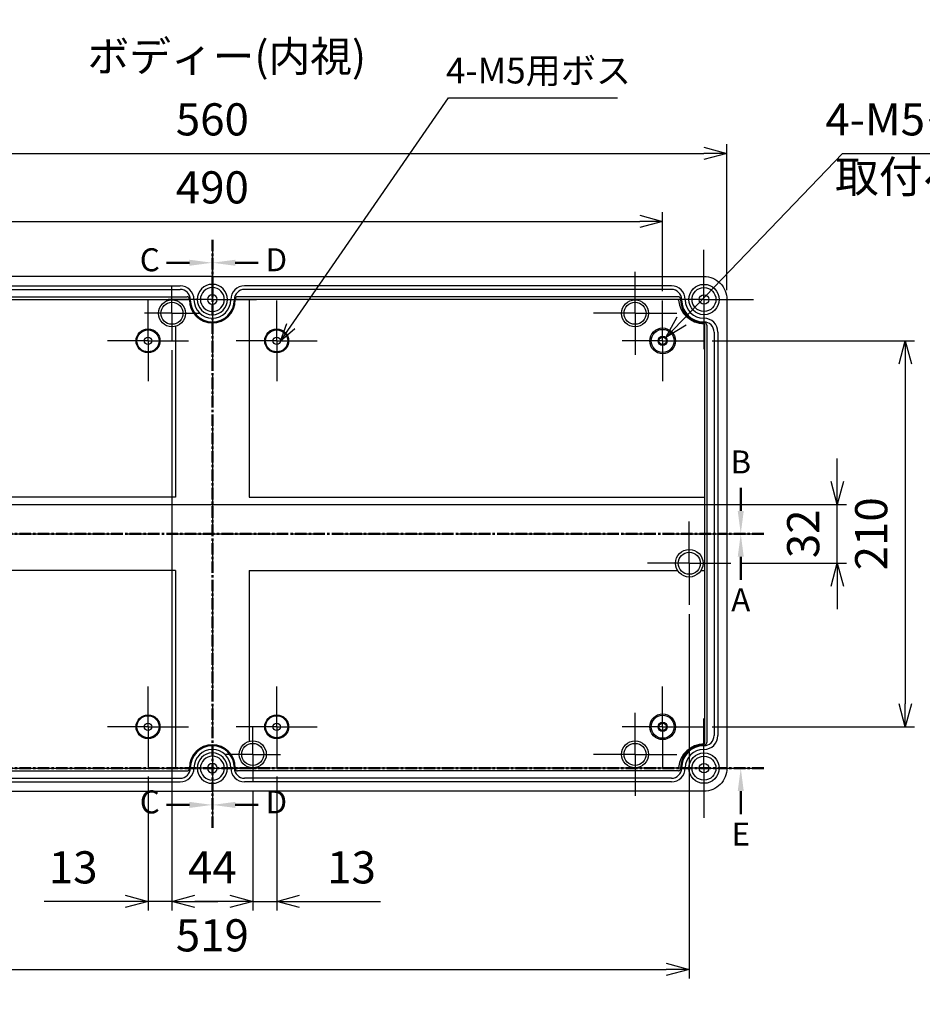
# Model space of a CAD drawing. Units: millimetres. Extents: x 0 to 4055, y 0 to 1400.
# Drawn here: x 2632 to 3123, y 507 to 1042 of the extents above; entities that cross this region are included whole.
import ezdxf

# ---------------------------------------------------------------- set-up
doc = ezdxf.new("R2010")
doc.units = ezdxf.units.MM
doc.header["$LTSCALE"] = 5
for name, pattern in [('AM_ISO08W050', [18, 12, -1.5, 3, -1.5]), ('AM_ISO08W050x2', [9, 6, -0.75, 1.5, -0.75]), ('CENTER', [2, 1.25, -0.25, 0.25, -0.25])]:
    doc.linetypes.add(name, pattern=pattern)
for name, color, linetype, lineweight in [('AM_10', 7, 'AM_ISO08W050', 50), ('AM_5', 3, 'Continuous', 25), ('AM_7', 4, 'AM_ISO08W050', 25), ('ﾎﾞﾃﾞｨｰ', 2, 'Continuous', 25)]:
    doc.layers.add(name, color=color, linetype=linetype, lineweight=lineweight)
doc.styles.add('ACISOTS', font='isocp.shx', dxfattribs={"height": 1, "bigfont": 'extfont.shx'})
doc.styles.get("Standard").update_dxf_attribs({"font": 'ISOCP.SHX', "bigfont": 'EXTFONT.SHX'})
doc.dimstyles.new('AM_ISO$0', dxfattribs={"dimtxt": 3.5, "dimasz": 2.5, "dimexe": 1, "dimexo": 1, "dimgap": 1.5, "dimtad": 1, "dimdsep": 46, "dimtxsty": 'STANDARD', "dimblk": 'OPEN30', "dimcen": 0, "dimclrd": 3, "dimclre": 3, "dimclrt": 2, "dimadec": 0, "dimazin": 2, "dimtp": 0.1, "dimtm": 0.1, "dimtfac": 0.71, "dimtmove": 0, "dimatfit": 3, "dimldrblk": 'OPEN30', "dimfxl": 1, "dimlwd": -1, "dimlwe": -1, "dimarcsym": 0})
doc.dimstyles.new('AM_ISO$3', dxfattribs={"dimtxt": 3.5, "dimasz": 2.5, "dimexe": 1, "dimexo": 1, "dimgap": 1.5, "dimtad": 1, "dimtoh": 1, "dimdsep": 46, "dimtxsty": 'STANDARD', "dimblk": 'OPEN30', "dimcen": 0, "dimclrd": 3, "dimclre": 3, "dimclrt": 2, "dimadec": 0, "dimazin": 2, "dimtp": 0.1, "dimtm": 0.1, "dimtfac": 0.71, "dimtofl": 0, "dimtmove": 0, "dimatfit": 0, "dimldrblk": 'OPEN30', "dimfxl": 1, "dimlwd": -1, "dimlwe": -1, "dimarcsym": 0})

# ---------------------------------------------------------------- blocks, each defined once
blk = doc.blocks.new('_Open30')
at = {"color": 0, "linetype": 'ByBlock', "lineweight": -2}
for p, q in [((-1, 0.268), (0, 0)), ((0, 0), (-1, -0.268)), ((0, 0), (-1, 0))]:
    blk.add_line(p, q, dxfattribs=at)
blk = doc.blocks.new('*D24')
at = {"layer": 'AM_5', "color": 3}
for p, q in [((2491.65, 894.65), (2491.65, 937.65)), ((2981.65, 894.65), (2981.65, 937.65)), ((2504.15, 932.65), (2969.15, 932.65))]:
    blk.add_line(p, q, dxfattribs=at)
at = {"layer": 'Defpoints', "color": 0}
for p in [(2981.65, 932.65), (2491.65, 889.65), (2981.65, 889.65)]:
    blk.add_point(p, dxfattribs=at)
at = {"layer": 'AM_5', "color": 3, "xscale": 12.5, "yscale": 12.5, "zscale": 12.5, "rotation": 180}
blk.add_blockref('_Open30', (2491.65, 932.65), dxfattribs=at)
at = {"layer": 'AM_5', "color": 3, "xscale": 12.5, "yscale": 12.5, "zscale": 12.5}
blk.add_blockref('_Open30', (2981.65, 932.65), dxfattribs=at)
at = {"layer": 'AM_5', "color": 2, "insert": (2736.65, 948.9), "char_height": 17.5, "attachment_point": 5}
blk.add_mtext('490', dxfattribs=at)
blk = doc.blocks.new('*D25')
at = {"layer": 'AM_5', "color": 3}
for p, q in [((2456.65, 895.15), (2456.65, 974.65)), ((3016.65, 895.15), (3016.65, 974.65)), ((2469.15, 969.65), (3004.15, 969.65))]:
    blk.add_line(p, q, dxfattribs=at)
at = {"layer": 'Defpoints', "color": 0}
for p in [(3016.65, 969.65), (2456.65, 890.15), (3016.65, 890.15)]:
    blk.add_point(p, dxfattribs=at)
at = {"layer": 'AM_5', "color": 3, "xscale": 12.5, "yscale": 12.5, "zscale": 12.5, "rotation": 180}
blk.add_blockref('_Open30', (2456.65, 969.65), dxfattribs=at)
at = {"layer": 'AM_5', "color": 3, "xscale": 12.5, "yscale": 12.5, "zscale": 12.5}
blk.add_blockref('_Open30', (3016.65, 969.65), dxfattribs=at)
at = {"layer": 'AM_5', "color": 2, "insert": (2736.65, 985.9), "char_height": 17.5, "attachment_point": 5}
blk.add_mtext('560', dxfattribs=at)
blk = doc.blocks.new('*D26')
at = {"layer": 'AM_5', "color": 3}
for p, q in [((2714.65, 862.65), (2714.65, 557.65)), ((2758.65, 622.65), (2758.65, 557.65)), ((2746.15, 562.65), (2727.15, 562.65))]:
    blk.add_line(p, q, dxfattribs=at)
at = {"layer": 'Defpoints', "color": 0}
for p in [(2714.65, 867.65), (2758.65, 627.65), (2714.65, 562.65)]:
    blk.add_point(p, dxfattribs=at)
at = {"layer": 'AM_5', "color": 3, "xscale": 12.5, "yscale": 12.5, "zscale": 12.5, "rotation": 180}
blk.add_blockref('_Open30', (2714.65, 562.65), dxfattribs=at)
at = {"layer": 'AM_5', "color": 3, "xscale": 12.5, "yscale": 12.5, "zscale": 12.5}
blk.add_blockref('_Open30', (2758.65, 562.65), dxfattribs=at)
at = {"layer": 'AM_5', "color": 2, "insert": (2736.65, 578.9), "char_height": 17.5, "attachment_point": 5}
blk.add_mtext('44', dxfattribs=at)
blk = doc.blocks.new('*D27')
at = {"layer": 'AM_5', "color": 3}
for p, q in [((2771.65, 630.65), (2771.65, 557.65)), ((2758.65, 622.65), (2758.65, 557.65)), ((2746.15, 562.65), (2733.65, 562.65)), ((2758.65, 562.65), (2771.65, 562.65)), ((2784.15, 562.65), (2828.12, 562.65))]:
    blk.add_line(p, q, dxfattribs=at)
at = {"layer": 'Defpoints', "color": 0}
for p in [(2771.65, 635.65), (2758.65, 627.65), (2771.65, 562.65)]:
    blk.add_point(p, dxfattribs=at)
at = {"layer": 'AM_5', "color": 3, "xscale": 12.5, "yscale": 12.5, "zscale": 12.5}
blk.add_blockref('_Open30', (2758.65, 562.65), dxfattribs=at)
at = {"layer": 'AM_5', "color": 3, "xscale": 12.5, "yscale": 12.5, "zscale": 12.5, "rotation": 180}
blk.add_blockref('_Open30', (2771.65, 562.65), dxfattribs=at)
at = {"layer": 'AM_5', "color": 2, "insert": (2812.38, 578.9), "char_height": 17.5, "attachment_point": 5}
blk.add_mtext('13', dxfattribs=at)
blk = doc.blocks.new('*D28')
at = {"layer": 'AM_5', "color": 3}
for p, q in [((2714.65, 862.65), (2714.65, 557.65)), ((2701.65, 630.65), (2701.65, 557.65)), ((2689.15, 562.65), (2645.17, 562.65)), ((2714.65, 562.65), (2701.65, 562.65)), ((2727.15, 562.65), (2739.65, 562.65))]:
    blk.add_line(p, q, dxfattribs=at)
at = {"layer": 'Defpoints', "color": 0}
for p in [(2714.65, 867.65), (2701.65, 635.65), (2701.65, 562.65)]:
    blk.add_point(p, dxfattribs=at)
at = {"layer": 'AM_5', "color": 3, "xscale": 12.5, "yscale": 12.5, "zscale": 12.5}
blk.add_blockref('_Open30', (2701.65, 562.65), dxfattribs=at)
at = {"layer": 'AM_5', "color": 3, "xscale": 12.5, "yscale": 12.5, "zscale": 12.5, "rotation": 180}
blk.add_blockref('_Open30', (2714.65, 562.65), dxfattribs=at)
at = {"layer": 'AM_5', "color": 2, "insert": (2660.91, 578.9), "char_height": 17.5, "attachment_point": 5}
blk.add_mtext('13', dxfattribs=at)
blk = doc.blocks.new('*D29')
at = {"layer": 'AM_5', "color": 3}
for p, q in [((2477.15, 751), (2477.15, 520.65)), ((2996.15, 719), (2996.15, 520.65)), ((2489.65, 525.65), (2983.65, 525.65))]:
    blk.add_line(p, q, dxfattribs=at)
at = {"layer": 'Defpoints', "color": 0}
for p in [(2477.15, 756), (2996.15, 724), (2996.15, 525.65)]:
    blk.add_point(p, dxfattribs=at)
at = {"layer": 'AM_5', "color": 3, "xscale": 12.5, "yscale": 12.5, "zscale": 12.5, "rotation": 180}
blk.add_blockref('_Open30', (2477.15, 525.65), dxfattribs=at)
at = {"layer": 'AM_5', "color": 3, "xscale": 12.5, "yscale": 12.5, "zscale": 12.5}
blk.add_blockref('_Open30', (2996.15, 525.65), dxfattribs=at)
at = {"layer": 'AM_5', "color": 2, "insert": (2736.65, 541.9), "char_height": 17.5, "attachment_point": 5}
blk.add_mtext('519', dxfattribs=at)
blk = doc.blocks.new('*D33')
at = {"layer": 'AM_5', "color": 3}
for p, q in [((3076.65, 791.15), (3076.65, 803.65)), ((2504.8, 778.65), (3081.65, 778.65)), ((3076.65, 746.65), (3076.65, 778.65)), ((3023.8, 746.65), (3081.65, 746.65)), ((3076.65, 734.15), (3076.65, 721.65))]:
    blk.add_line(p, q, dxfattribs=at)
at = {"layer": 'Defpoints', "color": 0}
for p in [(2499.8, 778.65), (3076.65, 778.65), (3018.8, 746.65)]:
    blk.add_point(p, dxfattribs=at)
at = {"layer": 'AM_5', "color": 3, "xscale": 12.5, "yscale": 12.5, "zscale": 12.5}
for p, rotation in [((3076.65, 778.65), 270), ((3076.65, 746.65), 90)]:
    blk.add_blockref('_Open30', p, dxfattribs=dict(at, rotation=rotation))
at = {"layer": 'AM_5', "color": 2, "insert": (3060.39, 762.65), "char_height": 17.5, "attachment_point": 5, "rotation": 90}
blk.add_mtext('32', dxfattribs=at)
blk = doc.blocks.new('*D34')
at = {"layer": 'AM_5', "color": 3}
for p, q in [((3008.65, 867.65), (3118.65, 867.65)), ((3113.65, 855.15), (3113.65, 670.15)), ((3008.65, 657.65), (3118.65, 657.65))]:
    blk.add_line(p, q, dxfattribs=at)
at = {"layer": 'Defpoints', "color": 0}
for p in [(3003.65, 867.65), (3003.65, 657.65), (3113.65, 657.65)]:
    blk.add_point(p, dxfattribs=at)
at = {"layer": 'AM_5', "color": 3, "xscale": 12.5, "yscale": 12.5, "zscale": 12.5}
for p, rotation in [((3113.65, 867.65), 90), ((3113.65, 657.65), 270)]:
    blk.add_blockref('_Open30', p, dxfattribs=dict(at, rotation=rotation))
at = {"layer": 'AM_5', "color": 2, "insert": (3097.39, 762.65), "char_height": 17.5, "attachment_point": 5, "rotation": 90}
blk.add_mtext('210', dxfattribs=at)
blk = doc.blocks.new('*D43')
at = {"layer": 'AM_5', "color": 3}
for p, q in [((2992.03, 878.47), (3079.58, 969.65)), ((3079.58, 969.65), (3298.54, 969.65))]:
    blk.add_line(p, q, dxfattribs=at)
at = {"layer": 'Defpoints', "color": 0}
for p in [(2983.38, 869.45), (2979.91, 865.84)]:
    blk.add_point(p, dxfattribs=at)
at = {"layer": 'AM_5', "color": 3, "xscale": 12.5, "yscale": 12.5, "zscale": 12.5, "rotation": 226.1651707017025}
blk.add_blockref('_Open30', (2983.38, 869.45), dxfattribs=at)
at = {"layer": 'AM_5', "color": 2, "insert": (3192.81, 985.9), "char_height": 17.5, "attachment_point": 5}
blk.add_mtext('4-M5インサートナット', dxfattribs=at)
blk = doc.blocks.new('*S71')
at = {"layer": 'AM_10', "color": 7, "linetype": 'CENTER'}
for p, q in [((2436.65, 762.65), (2461.65, 762.65)), ((3036.65, 762.65), (3011.65, 762.65))]:
    blk.add_line(p, q, dxfattribs=at)
at = {"layer": 'AM_10', "color": 1, "linetype": 'CENTER'}
blk.add_line((2461.65, 762.65), (3011.65, 762.65), dxfattribs=at)
at = {"layer": 'AM_10', "color": 7, "linetype": 'AM_ISO08W050'}
for p, q in [((2449.15, 750.15), (2449.15, 737.65)), ((3024.15, 750.15), (3024.15, 737.65))]:
    blk.add_line(p, q, dxfattribs=at)
at = {"layer": 'AM_10', "color": 7, "linetype": 'Continuous', "extrusion": (0, 0, -1)}
blk.add_trace([(-2447.5, 750.15), (-2450.79, 750.15), (-2449.15, 762.65)], dxfattribs=at)
at = {"layer": 'AM_10', "color": 7, "linetype": 'Continuous'}
blk.add_trace([(3025.79, 750.15), (3022.5, 750.15), (3024.15, 762.65)], dxfattribs=at)
at = {"layer": 'AM_10', "color": 7, "char_height": 12.5, "attachment_point": 5, "style": 'ACISOTS'}
for s, insert in [('A', (2449.15, 725.15)), ('A', (3024.15, 725.15)), ('A-A', (2736.65, 444.5))]:
    blk.add_mtext(s, dxfattribs=dict(at, insert=insert))
blk = doc.blocks.new('*S73')
at = {"layer": 'AM_10', "color": 7, "linetype": 'AM_ISO08W050'}
for p, q in [((2449.15, 775.15), (2449.15, 787.65)), ((3024.15, 775.15), (3024.15, 787.65))]:
    blk.add_line(p, q, dxfattribs=at)
at = {"layer": 'AM_10', "color": 7, "linetype": 'CENTER'}
for p, q in [((2436.65, 762.65), (2461.65, 762.65)), ((3036.65, 762.65), (3011.65, 762.65))]:
    blk.add_line(p, q, dxfattribs=at)
at = {"layer": 'AM_10', "color": 1, "linetype": 'CENTER'}
blk.add_line((2461.65, 762.65), (3011.65, 762.65), dxfattribs=at)
at = {"layer": 'AM_10', "color": 7, "linetype": 'Continuous'}
blk.add_trace([(2447.5, 775.15), (2450.79, 775.15), (2449.15, 762.65)], dxfattribs=at)
at = {"layer": 'AM_10', "color": 7, "linetype": 'Continuous', "extrusion": (0, 0, -1)}
blk.add_trace([(-3025.79, 775.15), (-3022.5, 775.15), (-3024.15, 762.65)], dxfattribs=at)
at = {"layer": 'AM_10', "color": 7, "char_height": 12.5, "attachment_point": 5, "style": 'ACISOTS'}
for s, insert in [('B-B', (2736.65, 1284.26)), ('B', (2449.15, 800.15)), ('B', (3024.15, 800.15))]:
    blk.add_mtext(s, dxfattribs=dict(at, insert=insert))
blk = doc.blocks.new('*S75')
at = {"layer": 'AM_10', "color": 7, "linetype": 'CENTER'}
for p, q in [((2736.65, 922.65), (2736.65, 897.65)), ((2736.65, 602.65), (2736.65, 627.65))]:
    blk.add_line(p, q, dxfattribs=at)
at = {"layer": 'AM_10', "color": 7, "linetype": 'AM_ISO08W050'}
for p, q in [((2724.15, 910.15), (2711.65, 910.15)), ((2724.15, 615.15), (2711.65, 615.15))]:
    blk.add_line(p, q, dxfattribs=at)
at = {"layer": 'AM_10', "color": 1, "linetype": 'CENTER'}
blk.add_line((2736.65, 897.65), (2736.65, 627.65), dxfattribs=at)
at = {"layer": 'AM_10', "color": 7, "linetype": 'Continuous', "extrusion": (0, 0, -1)}
blk.add_trace([(-2724.15, 911.79), (-2724.15, 908.5), (-2736.65, 910.15)], dxfattribs=at)
at = {"layer": 'AM_10', "color": 7, "linetype": 'Continuous'}
blk.add_trace([(2724.15, 613.5), (2724.15, 616.79), (2736.65, 615.15)], dxfattribs=at)
at = {"layer": 'AM_10', "color": 7, "char_height": 12.5, "attachment_point": 5, "style": 'ACISOTS'}
for s, insert in [('C-C', (2258.02, 990.19)), ('C', (2702.6, 910.15)), ('C', (2702.6, 615.15))]:
    blk.add_mtext(s, dxfattribs=dict(at, insert=insert))
blk = doc.blocks.new('*S77')
at = {"layer": 'AM_10', "color": 7, "linetype": 'CENTER'}
for p, q in [((2736.65, 922.65), (2736.65, 897.65)), ((2736.65, 602.65), (2736.65, 627.65))]:
    blk.add_line(p, q, dxfattribs=at)
at = {"layer": 'AM_10', "color": 7, "linetype": 'AM_ISO08W050'}
for p, q in [((2749.15, 910.15), (2761.65, 910.15)), ((2749.15, 615.15), (2761.65, 615.15))]:
    blk.add_line(p, q, dxfattribs=at)
at = {"layer": 'AM_10', "color": 1, "linetype": 'CENTER'}
blk.add_line((2736.65, 897.65), (2736.65, 627.65), dxfattribs=at)
at = {"layer": 'AM_10', "color": 7, "linetype": 'Continuous'}
blk.add_trace([(2749.15, 911.79), (2749.15, 908.5), (2736.65, 910.15)], dxfattribs=at)
at = {"layer": 'AM_10', "color": 7, "linetype": 'Continuous', "extrusion": (0, 0, -1)}
blk.add_trace([(-2749.15, 613.5), (-2749.15, 616.79), (-2736.65, 615.15)], dxfattribs=at)
at = {"layer": 'AM_10', "color": 7, "char_height": 12.5, "attachment_point": 5, "style": 'ACISOTS'}
for s, insert in [('D-D', (3226.7, 922.5)), ('D', (2771.46, 910.15)), ('D', (2771.46, 615.15))]:
    blk.add_mtext(s, dxfattribs=dict(at, insert=insert))
blk = doc.blocks.new('*S79')
at = {"layer": 'AM_10', "color": 1, "linetype": 'CENTER'}
blk.add_line((2461.65, 635.15), (3011.65, 635.15), dxfattribs=at)
at = {"layer": 'AM_10', "color": 7, "linetype": 'CENTER'}
blk.add_line((3036.65, 635.15), (3011.65, 635.15), dxfattribs=at)
at = {"layer": 'AM_10', "color": 7, "linetype": 'AM_ISO08W050'}
blk.add_line((3024.15, 622.65), (3024.15, 610.15), dxfattribs=at)
at = {"layer": 'AM_10', "color": 7, "linetype": 'Continuous'}
blk.add_trace([(3025.79, 622.65), (3022.5, 622.65), (3024.15, 635.15)], dxfattribs=at)
at = {"layer": 'AM_10', "color": 7, "insert": (3024.15, 597.65), "char_height": 12.5, "attachment_point": 5, "style": 'ACISOTS'}
blk.add_mtext('E', dxfattribs=at)
blk = doc.blocks.new('*D52')
at = {"layer": 'AM_5', "color": 3}
for p, q in [((2779.34, 875.64), (2865.05, 999.89)), ((2865.05, 999.89), (2957.15, 999.89))]:
    blk.add_line(p, q, dxfattribs=at)
at = {"layer": 'Defpoints', "color": 0}
for p in [(2771.17, 863.8), (2773.66, 867.41)]:
    blk.add_point(p, dxfattribs=at)
at = {"layer": 'AM_5', "color": 3, "xscale": 10, "yscale": 10, "zscale": 10, "rotation": 235.4022732296858}
blk.add_blockref('_Open30', (2773.66, 867.41), dxfattribs=at)
at = {"layer": 'AM_5', "color": 2, "insert": (2914.1, 1012.89), "char_height": 14, "attachment_point": 5}
blk.add_mtext('4-M5用ボス', dxfattribs=at)
blk = doc.blocks.new('*S72')
at = {"layer": 'AM_10', "color": 7, "linetype": 'CENTER'}
for p, q in [((2436.65, 762.65), (2461.65, 762.65)), ((3036.65, 762.65), (3011.65, 762.65))]:
    blk.add_line(p, q, dxfattribs=at)
at = {"layer": 'AM_10', "color": 1, "linetype": 'CENTER'}
blk.add_line((2461.65, 762.65), (3011.65, 762.65), dxfattribs=at)
at = {"layer": 'AM_10', "color": 7, "linetype": 'AM_ISO08W050'}
for p, q in [((2449.15, 750.15), (2449.15, 737.65)), ((3024.15, 750.15), (3024.15, 737.65))]:
    blk.add_line(p, q, dxfattribs=at)
at = {"layer": 'AM_10', "color": 7, "linetype": 'Continuous', "extrusion": (0, 0, -1)}
blk.add_trace([(-2447.5, 750.15), (-2450.79, 750.15), (-2449.15, 762.65)], dxfattribs=at)
at = {"layer": 'AM_10', "color": 7, "linetype": 'Continuous'}
blk.add_trace([(3025.79, 750.15), (3022.5, 750.15), (3024.15, 762.65)], dxfattribs=at)
at = {"layer": 'AM_10', "color": 7, "char_height": 12.5, "attachment_point": 5, "style": 'ACISOTS'}
for s, insert in [('A', (2449.15, 725.15)), ('A', (3024.15, 725.15)), ('A-A', (2736.65, 444.5))]:
    blk.add_mtext(s, dxfattribs=dict(at, insert=insert))
blk = doc.blocks.new('*S74')
at = {"layer": 'AM_10', "color": 7, "linetype": 'AM_ISO08W050'}
for p, q in [((2449.15, 775.15), (2449.15, 787.65)), ((3024.15, 775.15), (3024.15, 787.65))]:
    blk.add_line(p, q, dxfattribs=at)
at = {"layer": 'AM_10', "color": 7, "linetype": 'CENTER'}
for p, q in [((2436.65, 762.65), (2461.65, 762.65)), ((3036.65, 762.65), (3011.65, 762.65))]:
    blk.add_line(p, q, dxfattribs=at)
at = {"layer": 'AM_10', "color": 1, "linetype": 'CENTER'}
blk.add_line((2461.65, 762.65), (3011.65, 762.65), dxfattribs=at)
at = {"layer": 'AM_10', "color": 7, "linetype": 'Continuous'}
blk.add_trace([(2447.5, 775.15), (2450.79, 775.15), (2449.15, 762.65)], dxfattribs=at)
at = {"layer": 'AM_10', "color": 7, "linetype": 'Continuous', "extrusion": (0, 0, -1)}
blk.add_trace([(-3025.79, 775.15), (-3022.5, 775.15), (-3024.15, 762.65)], dxfattribs=at)
at = {"layer": 'AM_10', "color": 7, "char_height": 12.5, "attachment_point": 5, "style": 'ACISOTS'}
for s, insert in [('B-B', (2736.65, 1284.26)), ('B', (2449.15, 800.15)), ('B', (3024.15, 800.15))]:
    blk.add_mtext(s, dxfattribs=dict(at, insert=insert))
blk = doc.blocks.new('*S76')
at = {"layer": 'AM_10', "color": 7, "linetype": 'CENTER'}
for p, q in [((2736.65, 922.65), (2736.65, 897.65)), ((2736.65, 602.65), (2736.65, 627.65))]:
    blk.add_line(p, q, dxfattribs=at)
at = {"layer": 'AM_10', "color": 7, "linetype": 'AM_ISO08W050'}
for p, q in [((2724.15, 910.15), (2711.65, 910.15)), ((2724.15, 615.15), (2711.65, 615.15))]:
    blk.add_line(p, q, dxfattribs=at)
at = {"layer": 'AM_10', "color": 1, "linetype": 'CENTER'}
blk.add_line((2736.65, 897.65), (2736.65, 627.65), dxfattribs=at)
at = {"layer": 'AM_10', "color": 7, "linetype": 'Continuous', "extrusion": (0, 0, -1)}
blk.add_trace([(-2724.15, 911.79), (-2724.15, 908.5), (-2736.65, 910.15)], dxfattribs=at)
at = {"layer": 'AM_10', "color": 7, "linetype": 'Continuous'}
blk.add_trace([(2724.15, 613.5), (2724.15, 616.79), (2736.65, 615.15)], dxfattribs=at)
at = {"layer": 'AM_10', "color": 7, "char_height": 12.5, "attachment_point": 5, "style": 'ACISOTS'}
for s, insert in [('C-C', (2258.02, 990.19)), ('C', (2702.6, 910.15)), ('C', (2702.6, 615.15))]:
    blk.add_mtext(s, dxfattribs=dict(at, insert=insert))
blk = doc.blocks.new('*S78')
at = {"layer": 'AM_10', "color": 7, "linetype": 'CENTER'}
for p, q in [((2736.65, 922.65), (2736.65, 897.65)), ((2736.65, 602.65), (2736.65, 627.65))]:
    blk.add_line(p, q, dxfattribs=at)
at = {"layer": 'AM_10', "color": 7, "linetype": 'AM_ISO08W050'}
for p, q in [((2749.15, 910.15), (2761.65, 910.15)), ((2749.15, 615.15), (2761.65, 615.15))]:
    blk.add_line(p, q, dxfattribs=at)
at = {"layer": 'AM_10', "color": 1, "linetype": 'CENTER'}
blk.add_line((2736.65, 897.65), (2736.65, 627.65), dxfattribs=at)
at = {"layer": 'AM_10', "color": 7, "linetype": 'Continuous'}
blk.add_trace([(2749.15, 911.79), (2749.15, 908.5), (2736.65, 910.15)], dxfattribs=at)
at = {"layer": 'AM_10', "color": 7, "linetype": 'Continuous', "extrusion": (0, 0, -1)}
blk.add_trace([(-2749.15, 613.5), (-2749.15, 616.79), (-2736.65, 615.15)], dxfattribs=at)
at = {"layer": 'AM_10', "color": 7, "char_height": 12.5, "attachment_point": 5, "style": 'ACISOTS'}
for s, insert in [('D-D', (3226.7, 922.5)), ('D', (2771.46, 910.15)), ('D', (2771.46, 615.15))]:
    blk.add_mtext(s, dxfattribs=dict(at, insert=insert))
blk = doc.blocks.new('*S80')
at = {"layer": 'AM_10', "color": 1, "linetype": 'CENTER'}
blk.add_line((2461.65, 635.15), (3011.65, 635.15), dxfattribs=at)
at = {"layer": 'AM_10', "color": 7, "linetype": 'CENTER'}
blk.add_line((3036.65, 635.15), (3011.65, 635.15), dxfattribs=at)
at = {"layer": 'AM_10', "color": 7, "linetype": 'AM_ISO08W050'}
blk.add_line((3024.15, 622.65), (3024.15, 610.15), dxfattribs=at)
at = {"layer": 'AM_10', "color": 7, "linetype": 'Continuous'}
blk.add_trace([(3025.79, 622.65), (3022.5, 622.65), (3024.15, 635.15)], dxfattribs=at)
at = {"layer": 'AM_10', "color": 7, "insert": (3024.15, 597.65), "char_height": 12.5, "attachment_point": 5, "style": 'ACISOTS'}
blk.add_mtext('E', dxfattribs=at)

msp = doc.modelspace()

# ---------------------------------------------------------------- linework, layer by layer
at = {"layer": 'AM_7'}
for p, q in [((2736.646, 917.648), (2736.646, 607.648)), ((2441.646, 762.648), (3031.646, 762.648))]:
    msp.add_line(p, q, dxfattribs=at)
at = {"layer": 'AM_7', "linetype": 'AM_ISO08W050x2'}
for p, q in [((3004.146, 890.148), (3004.146, 917.148)), ((2736.646, 890.148), (2736.646, 914.148)), ((2736.646, 890.148), (2736.646, 914.148)), ((2966.646, 882.648), (2966.646, 905.298)), ((2966.646, 882.648), (2966.646, 905.298)), ((2714.646, 882.648), (2714.646, 897.648)), ((2701.646, 867.648), (2701.646, 889.648)), ((2736.646, 890.148), (2712.646, 890.148)), ((2736.646, 890.148), (2760.646, 890.148)), ((2736.646, 890.148), (2736.646, 866.148)), ((2736.646, 890.148), (2736.646, 866.148)), ((2771.646, 867.648), (2771.646, 889.648)), ((3004.146, 890.148), (2977.146, 890.148)), ((2981.646, 867.648), (2981.646, 889.648)), ((3004.146, 890.148), (3031.146, 890.148)), ((3004.146, 890.148), (3004.146, 863.148)), ((2714.646, 882.648), (2699.646, 882.648)), ((2714.646, 882.648), (2729.646, 882.648)), ((2714.646, 882.648), (2714.646, 867.648)), ((2966.646, 882.648), (2943.996, 882.648)), ((2966.646, 882.648), (2943.996, 882.648)), ((2966.646, 882.648), (2989.296, 882.648)), ((2966.646, 882.648), (2966.646, 859.998)), ((2966.646, 882.648), (2989.296, 882.648)), ((2966.646, 882.648), (2966.646, 859.998)), ((2701.646, 867.648), (2679.646, 867.648)), ((2701.646, 867.648), (2723.646, 867.648)), ((2701.646, 867.648), (2701.646, 845.648)), ((2771.646, 867.648), (2749.646, 867.648)), ((2771.646, 867.648), (2793.646, 867.648)), ((2771.646, 867.648), (2771.646, 845.648)), ((2981.646, 867.648), (2959.646, 867.648)), ((2981.646, 867.648), (3003.646, 867.648)), ((2981.646, 867.648), (2981.646, 845.648)), ((2996.146, 746.648), (2996.146, 769.298)), ((2996.146, 746.648), (2996.146, 769.298)), ((2996.146, 746.648), (2973.496, 746.648)), ((2996.146, 746.648), (2973.496, 746.648)), ((2996.146, 746.648), (3018.796, 746.648)), ((2996.146, 746.648), (2996.146, 723.998)), ((2996.146, 746.648), (3018.796, 746.648)), ((2996.146, 746.648), (2996.146, 723.998)), ((2701.646, 657.648), (2701.646, 679.648)), ((2771.646, 657.648), (2771.646, 679.648)), ((2981.646, 657.648), (2981.646, 679.648)), ((2966.646, 642.648), (2966.646, 665.298)), ((2966.646, 642.648), (2966.646, 665.298)), ((3004.146, 635.148), (3004.146, 662.148)), ((2701.646, 657.648), (2679.646, 657.648)), ((2701.646, 657.648), (2723.646, 657.648)), ((2701.646, 657.648), (2701.646, 635.648)), ((2771.646, 657.648), (2749.646, 657.648)), ((2758.646, 642.648), (2758.646, 657.648)), ((2771.646, 657.648), (2793.646, 657.648)), ((2771.646, 657.648), (2771.646, 635.648)), ((2981.646, 657.648), (2959.646, 657.648)), ((2981.646, 657.648), (3003.646, 657.648)), ((2981.646, 657.648), (2981.646, 635.648)), ((2758.646, 642.648), (2743.646, 642.648)), ((2758.646, 642.648), (2758.646, 627.648)), ((2758.646, 642.648), (2773.646, 642.648)), ((2966.646, 642.648), (2943.996, 642.648)), ((2966.646, 642.648), (2943.996, 642.648)), ((2966.646, 642.648), (2989.296, 642.648)), ((2966.646, 642.648), (2966.646, 619.998)), ((2966.646, 642.648), (2989.296, 642.648)), ((2966.646, 642.648), (2966.646, 619.998)), ((2736.646, 635.148), (2712.646, 635.148)), ((2736.646, 635.148), (2736.646, 611.148)), ((2736.646, 635.148), (2760.646, 635.148)), ((2736.646, 635.148), (2736.646, 611.148)), ((3004.146, 635.148), (2977.146, 635.148)), ((3004.146, 635.148), (3031.146, 635.148)), ((3004.146, 635.148), (3004.146, 608.148))]:
    msp.add_line(p, q, dxfattribs=at)
at = {"layer": 'ﾎﾞﾃﾞｨｰ'}
for p, q in [((2486.846, 897.648), (2719.146, 897.648)), ((2486.846, 895.648), (2719.146, 895.648)), ((2986.446, 897.648), (2754.146, 897.648)), ((2986.446, 895.648), (2754.146, 895.648)), ((2483.096, 891.648), (2722.896, 891.648)), ((2483.598, 890.148), (2724.146, 890.148)), ((2716.646, 890.148), (2716.646, 889.721)), ((2724.146, 889.948), (2724.146, 890.398)), ((2724.646, 889.948), (2724.646, 890.148)), ((2726.646, 889.948), (2726.646, 890.148)), ((2746.646, 889.948), (2746.646, 890.148)), ((2748.646, 889.948), (2748.646, 890.148)), ((2749.146, 889.948), (2749.146, 890.398)), ((2989.694, 890.148), (2749.146, 890.148)), ((2990.196, 891.648), (2750.396, 891.648)), ((2756.646, 890.148), (2756.646, 782.648)), ((2991.446, 890.398), (2991.446, 889.948)), ((2991.946, 890.148), (2991.946, 889.948)), ((2993.946, 890.148), (2993.946, 889.948)), ((3004.146, 879.948), (3003.946, 879.948)), ((2716.646, 875.575), (2716.646, 782.648)), ((3004.146, 877.948), (3003.946, 877.948)), ((3004.396, 877.448), (3003.946, 877.448)), ((3004.646, 648.844), (3004.646, 876.452)), ((3005.646, 876.198), (3005.646, 649.098)), ((3009.646, 872.448), (3009.646, 652.848)), ((3011.646, 872.448), (3011.646, 652.848)), ((2716.646, 782.648), (2483.49, 782.648)), ((2756.646, 782.648), (3004.646, 782.648)), ((2716.646, 742.648), (2468.646, 742.648)), ((2716.646, 742.648), (2716.646, 635.148)), ((2756.646, 742.648), (2756.646, 649.998)), ((2756.646, 742.648), (2989.801, 742.648)), ((3002.49, 742.648), (3004.646, 742.648)), ((3004.396, 647.848), (3003.946, 647.848)), ((3004.146, 647.348), (3003.946, 647.348)), ((3004.146, 645.348), (3003.946, 645.348)), ((2483.096, 633.648), (2722.896, 633.648)), ((2483.598, 635.148), (2724.146, 635.148)), ((2724.146, 635.348), (2724.146, 634.898)), ((2724.646, 635.348), (2724.646, 635.148)), ((2726.646, 635.348), (2726.646, 635.148)), ((2746.646, 635.348), (2746.646, 635.148)), ((2748.646, 635.348), (2748.646, 635.148)), ((2749.146, 635.348), (2749.146, 634.898)), ((2989.694, 635.148), (2749.146, 635.148)), ((2990.196, 633.648), (2750.396, 633.648)), ((2756.646, 635.298), (2756.646, 635.148)), ((2991.446, 635.348), (2991.446, 634.898)), ((2991.946, 635.348), (2991.946, 635.148)), ((2993.946, 635.348), (2993.946, 635.148)), ((2486.846, 629.648), (2719.146, 629.648)), ((2486.846, 627.648), (2719.146, 627.648)), ((2986.446, 629.648), (2754.146, 629.648)), ((2986.446, 627.648), (2754.146, 627.648))]:
    msp.add_line(p, q, dxfattribs=at)
for points in [[(2736.646, 902.648), (2469.146, 902.648, 0.4142136), (2456.646, 890.148), (2456.646, 635.148, 0.4142136), (2469.146, 622.648), (2736.646, 622.648)], [(2736.646, 902.648), (3004.146, 902.648, -0.4142136), (3016.646, 890.148), (3016.646, 635.148, -0.4142136), (3004.146, 622.648), (2736.646, 622.648)]]:
    msp.add_lwpolyline(points, format="xyb", dxfattribs=at)
for centre, radius in [((3004.146, 890.148), 8.25), ((3004.146, 890.148), 6.5), ((2714.646, 882.648), 7.35), ((2966.646, 882.648), 7.35), ((3004.146, 890.148), 2.6), ((2714.646, 882.648), 6), ((2966.646, 882.648), 6), ((2701.646, 867.648), 6.5), ((2701.646, 867.648), 6), ((2771.646, 867.648), 6.5), ((2771.646, 867.648), 6), ((2981.646, 867.648), 7), ((2981.646, 867.648), 6.25), ((2701.646, 867.648), 2), ((2771.646, 867.648), 2), ((2981.646, 867.648), 2.5), ((2981.646, 867.648), 2), ((2996.146, 746.648), 7.5), ((2996.146, 746.648), 6), ((2981.646, 657.648), 7), ((2701.646, 657.648), 6.5), ((2701.646, 657.648), 6), ((2701.646, 657.648), 2), ((2771.646, 657.648), 6.5), ((2771.646, 657.648), 6), ((2771.646, 657.648), 2), ((2981.646, 657.648), 6.25), ((2981.646, 657.648), 2.5), ((2981.646, 657.648), 2), ((2758.646, 642.648), 7.35), ((2758.646, 642.648), 6), ((2966.646, 642.648), 7.35), ((2966.646, 642.648), 6), ((3004.146, 635.148), 8.25), ((3004.146, 635.148), 6.5), ((3004.146, 635.148), 2.6)]:
    msp.add_circle(centre, radius, dxfattribs=at)
for centre, radius, start, end in [((2719.146, 890.148), 7.5, 0, 90), ((2719.146, 890.148), 5.5, 0, 90), ((2736.646, 890.148), 8.25, 90, 270), ((2736.646, 890.148), 6.5, 90, 270), ((2736.646, 890.148), 8.25, 270, 90), ((2736.646, 890.148), 6.5, 270, 90), ((2754.146, 890.148), 7.5, 90, 180), ((2754.146, 890.148), 5.5, 90, 180), ((2986.446, 890.148), 7.5, 0, 90), ((2986.446, 890.148), 5.5, 0, 90), ((2722.896, 890.398), 1.25, 0, 90), ((2736.646, 889.948), 12.5, 180, 270), ((2736.646, 889.948), 12, 180, 270), ((2736.646, 889.948), 10, 180, 270), ((2736.646, 890.148), 2.6, 90, 270), ((2736.646, 890.148), 2.6, 270, 90), ((2736.646, 889.948), 12.5, 270, 0), ((2736.646, 889.948), 12, 270, 0), ((2736.646, 889.948), 10, 270, 0), ((2750.396, 890.398), 1.25, 90, 180), ((2989.694, 889.648), 0.5, 6.63695, 90), ((3004.519, 891.373), 14.426, 186.63695, 268.56603), ((2990.196, 890.398), 1.25, 0, 90), ((3003.946, 889.948), 12.5, 180, 270), ((3003.946, 889.948), 12, 180, 270), ((3003.946, 889.948), 10, 180, 270), ((3004.146, 872.448), 7.5, 0, 90), ((3004.146, 872.448), 5.5, 0, 90), ((3004.146, 876.452), 0.5, 0, 88.56603), ((3004.396, 876.198), 1.25, 0, 90), ((3004.519, 633.923), 14.426, 91.43397, 173.36305), ((3004.146, 652.848), 5.5, 270, 0), ((3004.146, 652.848), 7.5, 270, 0), ((3004.146, 648.844), 0.5, 271.43397, 0), ((3004.396, 649.098), 1.25, 270, 0), ((2736.646, 635.348), 12.5, 90, 180), ((2736.646, 635.348), 12, 90, 180), ((2736.646, 635.348), 10, 90, 180), ((2736.646, 635.148), 8.25, 90, 270), ((2736.646, 635.348), 12.5, 0, 90), ((2736.646, 635.348), 12, 0, 90), ((2736.646, 635.348), 10, 0, 90), ((2736.646, 635.148), 8.25, 270, 90), ((3003.946, 635.348), 12.5, 90, 180), ((3003.946, 635.348), 12, 90, 180), ((3003.946, 635.348), 10, 90, 180), ((2736.646, 635.148), 6.5, 90, 270), ((2736.646, 635.148), 2.6, 90, 270), ((2736.646, 635.148), 6.5, 270, 90), ((2736.646, 635.148), 2.6, 270, 90), ((2719.146, 635.148), 5.5, 270, 0), ((2719.146, 635.148), 7.5, 270, 0), ((2722.896, 634.898), 1.25, 270, 0), ((2754.146, 635.148), 7.5, 180, 270), ((2754.146, 635.148), 5.5, 180, 270), ((2750.396, 634.898), 1.25, 180, 270), ((2986.446, 635.148), 5.5, 270, 0), ((2986.446, 635.148), 7.5, 270, 0), ((2989.694, 635.648), 0.5, 270, 353.36305), ((2990.196, 634.898), 1.25, 270, 0)]:
    msp.add_arc(centre, radius, start, end, dxfattribs=at)

# ---------------------------------------------------------------- block references
at = {"layer": 'AM_10'}
for name in ['*S73', '*S74', '*S75', '*S76', '*S77', '*S78', '*S71', '*S72', '*S79', '*S80']:
    msp.add_blockref(name, (0, 0), dxfattribs=at)

# ---------------------------------------------------------------- texts
at = {"color": 2, "insert": (3146.926, 954.731), "char_height": 17.472, "attachment_point": 5, "style": 'ACISOTS'}
msp.add_mtext('取付ベース用', dxfattribs=at)
at = {"layer": 'AM_5', "color": 2, "insert": (2668.728, 1030.769), "char_height": 16.64, "attachment_point": 1}
msp.add_mtext('{\\fMS Gothic|b0|i0|c128|p49;\\C0;ボディー(内視)}', dxfattribs=at)

# ---------------------------------------------------------------- dimensions: what is measured, and where the dimension line sits
at = {"layer": 'AM_5'}
for p1, p2, text, override, picture, middle in [((2771.167, 863.795), (2773.66, 867.409), '4-M5用ボス', {"dimscale": 4}, '*D52', (2914.095, 999.891)), ((2979.914, 865.845), (2983.377, 869.451), '4-M5インサートナット', {"dimscale": 5}, '*D43', (3192.808, 969.648))]:
    dim = msp.add_diameter_dim_2p(p1=p1, p2=p2, text=text, dimstyle='AM_ISO$3', override=override, dxfattribs=at)
    dim.commit()
    dim.dimension.update_dxf_attribs({"geometry": picture, "text_midpoint": middle, "dimtype": 163})
for base, p1, p2, picture, middle in [((3016.646, 969.648), (2456.646, 890.148), (3016.646, 890.148), '*D25', (2736.646, 985.898)), ((2981.646, 932.648), (2491.646, 889.648), (2981.646, 889.648), '*D24', (2736.646, 948.898)), ((2701.646, 562.648), (2714.646, 867.648), (2701.646, 635.648), '*D28', (2660.908, 578.898)), ((2714.646, 562.648), (2758.646, 627.648), (2714.646, 867.648), '*D26', (2736.646, 578.898)), ((2996.146, 525.648), (2477.146, 755.998), (2996.146, 723.998), '*D29', (2736.646, 541.898)), ((2771.646, 562.648), (2758.646, 627.648), (2771.646, 635.648), '*D27', (2812.383, 578.898))]:
    dim = msp.add_linear_dim(base=base, p1=p1, p2=p2, dimstyle='AM_ISO$0', override={"dimscale": 5}, dxfattribs=at)
    dim.commit()
    dim.dimension.update_dxf_attribs({"geometry": picture, "text_midpoint": middle})
dim = msp.add_linear_dim(base=(3113.646, 657.648), p1=(3003.646, 867.648), p2=(3003.646, 657.648), angle=90, dimstyle='AM_ISO$0', override={"dimscale": 5}, dxfattribs=at)
dim.commit()
dim.dimension.update_dxf_attribs({"geometry": '*D34', "text_midpoint": (3097.394, 762.648)})
dim = msp.add_linear_dim(base=(3076.646, 778.648), p1=(3018.796, 746.648), p2=(2499.796, 778.648), angle=90, dimstyle='AM_ISO$0', override={"dimscale": 5}, dxfattribs=at)
dim.commit()
dim.dimension.update_dxf_attribs({"geometry": '*D33', "text_midpoint": (3076.646, 762.648), "dimtype": 160})

doc.saveas('drawing.dxf')
